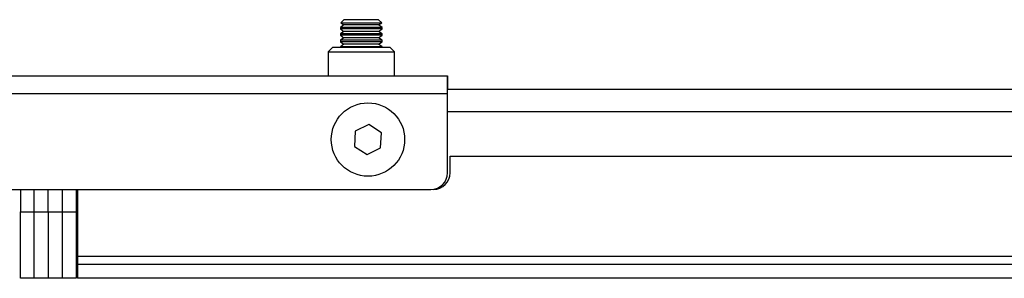
# Model space of a CAD drawing. Units: inches. Extents: x 1 to 327, y 1 to 205.
# Drawn here: x 132 to 140, y 179 to 180 of the extents above; entities that cross this region are included whole.
import ezdxf

# ---------------------------------------------------------------- set-up
doc = ezdxf.new("R2010")
doc.units = ezdxf.units.IN
doc.header["$MEASUREMENT"] = 0

msp = doc.modelspace()

# ---------------------------------------------------------------- linework, layer by layer
at = {"color": 7, "linetype": 'Continuous', "lineweight": 25}
for p, q in [((134.6174, 180.4179), (134.5902, 180.3988)), ((134.6174, 180.4572), (134.5942, 180.4341)), ((134.5942, 180.4341), (134.6174, 180.4179)), ((134.5942, 180.4341), (134.9011, 180.4341)), ((134.7477, 180.4572), (134.6174, 180.4572)), ((134.878, 180.4179), (134.6174, 180.4179)), ((134.8779, 180.4572), (134.7477, 180.4572)), ((134.9011, 180.4341), (134.8779, 180.4572)), ((134.878, 180.4179), (134.9011, 180.4341)), ((134.9051, 180.3988), (134.878, 180.4179)), ((134.5902, 180.3988), (134.5902, 180.3886)), ((134.9051, 180.3988), (134.5902, 180.3988)), ((134.5902, 180.3886), (134.6174, 180.3696)), ((134.9051, 180.3886), (134.5902, 180.3886)), ((134.6174, 180.3696), (134.5902, 180.3505)), ((134.5902, 180.3505), (134.5902, 180.3403)), ((134.9051, 180.3505), (134.5902, 180.3505)), ((134.5902, 180.3403), (134.6174, 180.3212)), ((134.9051, 180.3403), (134.5902, 180.3403)), ((134.878, 180.3696), (134.6174, 180.3696)), ((134.878, 180.3696), (134.9051, 180.3886)), ((134.9051, 180.3505), (134.878, 180.3696)), ((134.878, 180.3212), (134.9051, 180.3403)), ((134.9051, 180.3886), (134.9051, 180.3988)), ((134.9051, 180.3403), (134.9051, 180.3505)), ((134.5345, 180.2519), (134.4987, 180.216)), ((134.5345, 180.2519), (134.7477, 180.2519)), ((134.6174, 180.3212), (134.5902, 180.3022)), ((134.5902, 180.3022), (134.5902, 180.2919)), ((134.9051, 180.3022), (134.5902, 180.3022)), ((134.5902, 180.2919), (134.6174, 180.2729)), ((134.9051, 180.2919), (134.5902, 180.2919)), ((134.6174, 180.2729), (134.5902, 180.2539)), ((134.5902, 180.2539), (134.5902, 180.2519)), ((134.9051, 180.2539), (134.5902, 180.2539)), ((134.878, 180.3212), (134.6174, 180.3212)), ((134.878, 180.2729), (134.6174, 180.2729)), ((134.7477, 180.2519), (134.9608, 180.2519)), ((134.9051, 180.3022), (134.878, 180.3212)), ((134.878, 180.2729), (134.9051, 180.2919)), ((134.9051, 180.2539), (134.878, 180.2729)), ((134.9051, 180.2919), (134.9051, 180.3022)), ((134.9051, 180.2519), (134.9051, 180.2539)), ((134.9967, 180.216), (134.9608, 180.2519)), ((134.9967, 180.216), (134.9608, 180.2519)), ((134.4987, 180.216), (134.4987, 180.0365)), ((134.4987, 180.216), (134.7477, 180.216)), ((134.7477, 180.216), (134.9967, 180.216)), ((134.9967, 180.0365), (134.9967, 180.216)), ((134.9967, 180.0365), (134.9967, 180.216)), ((129.3957, 180.0365), (135.3957, 180.0365)), ((135.3957, 179.9019), (135.3957, 180.0365)), ((135.3957, 180.0365), (135.3957, 179.9319)), ((129.3957, 179.9019), (135.3957, 179.9019)), ((142.2491, 179.9319), (135.3957, 179.9319)), ((135.3957, 179.3069), (135.3957, 179.9019)), ((134.8039, 179.6704), (134.7025, 179.6191)), ((134.8991, 179.6082), (134.8039, 179.6704)), ((134.7025, 179.6191), (134.6963, 179.5056)), ((134.8928, 179.4948), (134.8991, 179.6082)), ((134.6963, 179.5056), (134.7914, 179.4434)), ((134.7914, 179.4434), (134.8928, 179.4948)), ((135.4149, 179.3069), (135.4149, 179.4319)), ((135.4149, 179.4319), (169.6649, 179.4319)), ((129.5207, 179.1819), (135.2707, 179.1819)), ((132.1865, 179.1819), (132.1865, 179.0142)), ((132.2911, 179.0141), (132.2911, 179.1819)), ((132.3957, 179.0141), (132.3957, 179.1819)), ((132.5003, 179.1819), (132.5003, 179.0141)), ((132.6049, 179.1819), (132.6049, 179.0142)), ((132.6149, 179.1819), (132.6149, 178.6788)), ((132.1865, 178.5142), (132.1865, 179.0142)), ((132.1865, 179.0142), (132.2911, 179.0142)), ((132.2911, 179.0141), (132.3957, 179.0141)), ((132.2911, 178.5141), (132.2911, 179.0141)), ((132.3957, 179.0141), (132.3957, 178.5141)), ((132.3957, 179.0141), (132.5003, 179.0141)), ((132.5003, 179.0142), (132.6049, 179.0142)), ((132.5003, 179.0141), (132.5003, 178.5141)), ((132.6049, 179.0142), (132.6049, 178.5142)), ((132.6149, 178.6788), (132.6149, 178.6188)), ((152.0281, 178.6188), (132.6149, 178.6188)), ((132.6149, 178.6188), (132.6149, 178.5142)), ((132.2911, 178.5142), (132.1865, 178.5142)), ((132.3957, 178.5141), (132.2911, 178.5141)), ((132.5003, 178.5141), (132.3957, 178.5141)), ((132.6049, 178.5142), (132.5003, 178.5142)), ((152.0281, 178.5142), (132.6149, 178.5142))]:
    msp.add_line(p, q, dxfattribs=at)
at = {"color": 8, "linetype": 'Continuous', "lineweight": 25}
for p, q in [((135.3957, 179.7673), (172.4149, 179.7673)), ((152.0281, 178.6788), (132.6149, 178.6788))]:
    msp.add_line(p, q, dxfattribs=at)
at = {"color": 7, "linetype": 'Continuous', "lineweight": 25}
msp.add_circle((134.7977, 179.5569), 0.2756, dxfattribs=at)
for centre in [(135.2707, 179.3069), (135.2899, 179.3069)]:
    msp.add_arc(centre, 0.125, 270, 0, dxfattribs=at)

doc.saveas('drawing.dxf')
